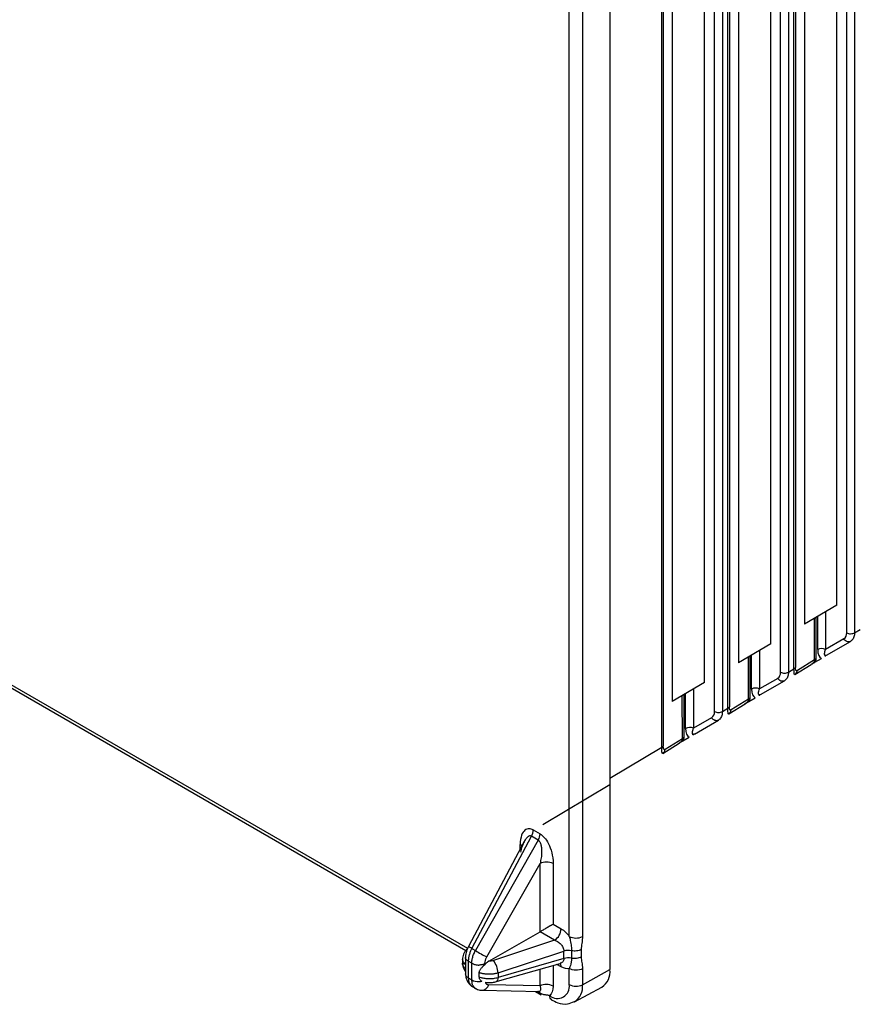
# Paper-space layout '_Isometric' of a CAD drawing. Units: millimetres. Extents: x -184 to 226, y -603 to 555.
# Drawn here: x -3 to 42, y 204 to 256 of the extents above; entities that cross this region are included whole.
import ezdxf

# ---------------------------------------------------------------- set-up
doc = ezdxf.new("R2010")
doc.units = ezdxf.units.MM

psp = doc.layouts.new('_Isometric')

# ---------------------------------------------------------------- linework, layer by layer
at = {"color": 7, "linetype": 'Continuous', "lineweight": 25}
for p, q in [((41.023, 223.753), (41.023, 324.133)), ((41.44, 324.138), (41.44, 223.76)), ((37.516, 221.664), (37.516, 322.108)), ((37.932, 322.114), (37.932, 221.67)), ((38.227, 221.845), (38.227, 322.285)), ((38.303, 322.362), (38.303, 221.923)), ((40.499, 225.228), (40.499, 321.58)), ((34.796, 320.337), (34.796, 219.833)), ((38.785, 320.575), (38.785, 224.223)), ((34.008, 219.574), (34.008, 320.083)), ((34.425, 320.089), (34.425, 219.58)), ((34.719, 219.755), (34.719, 320.26)), ((36.992, 223.171), (36.992, 319.523)), ((28.461, 318.973), (28.461, 205.883)), ((31.212, 217.666), (31.212, 318.235)), ((31.288, 318.313), (31.288, 217.744)), ((35.278, 318.518), (35.278, 222.166)), ((33.485, 221.114), (33.485, 317.466)), ((31.77, 316.46), (31.77, 220.109)), ((26.303, 207.643), (26.303, 315.623)), ((27, 315.617), (27, 207.638)), ((-129.238, 293.698), (20.909, 207.019)), ((-129.135, 293.469), (20.816, 206.904)), ((40.499, 225.228), (38.785, 224.223)), ((39.902, 224.878), (39.902, 222.868)), ((39.317, 222.316), (39.315, 224.534)), ((39.394, 224.58), (39.394, 222.395)), ((39.485, 222.862), (39.485, 224.634)), ((41.44, 223.76), (41.734, 223.934)), ((36.992, 223.171), (35.278, 222.166)), ((40.872, 223.429), (39.902, 222.868)), ((39.96, 222.566), (41.227, 223.298)), ((36.395, 222.821), (36.395, 220.779)), ((35.809, 220.226), (35.808, 222.477)), ((35.887, 222.523), (35.887, 220.305)), ((35.978, 220.773), (35.978, 222.576)), ((38.274, 221.539), (39.141, 222.078)), ((39.317, 222.316), (38.406, 221.75)), ((39.34, 222.198), (39.68, 222.4)), ((37.932, 221.67), (38.227, 221.845)), ((38.261, 221.543), (38.325, 221.579)), ((33.485, 221.114), (31.77, 220.109)), ((37.365, 221.34), (36.395, 220.779)), ((36.452, 220.476), (37.72, 221.209)), ((32.47, 218.683), (32.47, 220.519)), ((32.887, 220.763), (32.887, 218.689)), ((32.302, 218.137), (32.3, 220.419)), ((32.379, 220.466), (32.379, 218.216)), ((34.767, 219.449), (35.633, 219.988)), ((35.809, 220.226), (34.899, 219.661)), ((35.833, 220.108), (36.173, 220.311)), ((34.425, 219.58), (34.719, 219.755)), ((34.753, 219.453), (34.817, 219.489)), ((33.857, 219.25), (32.887, 218.689)), ((32.945, 218.386), (34.212, 219.119)), ((31.259, 217.36), (32.126, 217.898)), ((32.302, 218.137), (31.391, 217.571)), ((32.325, 218.018), (32.665, 218.221)), ((31.212, 217.666), (28.461, 216.027)), ((31.246, 217.364), (31.31, 217.4)), ((28.461, 215.693), (24.895, 213.568)), ((24.391, 213.292), (24.753, 213.083)), ((23.905, 212.673), (20.947, 207.107)), ((21.13, 207.001), (24.296, 212.959)), ((24.658, 212.751), (21.322, 206.891)), ((24.658, 212.751), (24.296, 212.959)), ((23.697, 212.282), (23.697, 212.518)), ((21.925, 206.552), (24.749, 211.513)), ((24.749, 207.891), (24.749, 211.513)), ((25.447, 211.508), (25.447, 208.294)), ((25.447, 208.294), (25.869, 208.05)), ((22.034, 206.324), (24.749, 207.891)), ((25.525, 207.443), (22.276, 206.362)), ((25.525, 207.443), (24.749, 207.891)), ((20.904, 207.008), (20.81, 206.902)), ((21.13, 207.001), (21.322, 206.891)), ((26.931, 206.946), (26.931, 206.547)), ((20.639, 206.453), (20.639, 206.212)), ((20.797, 206.54), (20.797, 205.647)), ((22.522, 205.705), (26.012, 206.866)), ((26.012, 206.467), (22.522, 205.468)), ((26.012, 206.467), (26.012, 206.866)), ((26.418, 206.884), (26.418, 206.485)), ((21.13, 206.226), (20.943, 206.334)), ((20.943, 206.334), (20.943, 205.443)), ((21.13, 205.335), (21.13, 206.226)), ((21.827, 206.159), (21.827, 206.201)), ((22.367, 205.226), (25.824, 206.215)), ((24.749, 205.015), (24.749, 205.908)), ((25.447, 206.107), (25.447, 205.01)), ((25.869, 206.03), (25.639, 206.162)), ((26.303, 205.088), (26.303, 205.936)), ((27, 205.93), (27, 205.082)), ((27, 205.082), (28.461, 205.883)), ((20.943, 205.443), (21.13, 205.335)), ((21.51, 205.721), (21.51, 205.498)), ((22.522, 205.705), (22.522, 205.468)), ((21.143, 204.989), (21.344, 204.873)), ((24.749, 205.015), (22.026, 205.074)), ((26.579, 204.181), (28.028, 204.956)), ((21.672, 204.784), (24.761, 204.717)), ((24.501, 204.723), (24.803, 204.548)), ((24.724, 204.643), (24.59, 204.721)), ((24.723, 204.728), (24.738, 204.707))]:
    psp.add_line(p, q, dxfattribs=at)
at = {"color": 7, "linetype": 'Continuous', "lineweight": 25, "flags": 128}
for points in [[(23.786, 212.448), (23.758, 212.475), (23.697, 212.518)], [(21.651, 204.785), (21.666, 204.784), (21.672, 204.784)]]:
    psp.add_lwpolyline(points, dxfattribs=at)
at = {"color": 7, "linetype": 'Continuous', "lineweight": 25}
for centre, radius, start, end in [((40.668, 223.721), 0.356, 304.942, 5.1429), ((39.7, 222.452), 0.463, 64.1104, 117.5695), ((37.161, 221.632), 0.356, 304.942, 5.1429), ((38.123, 221.781), 0.285, 300.69, 353.8953), ((36.192, 220.362), 0.463, 64.1104, 117.5695), ((33.653, 219.542), 0.356, 304.942, 5.1429), ((34.615, 219.691), 0.285, 300.69, 353.8953), ((32.685, 218.272), 0.463, 64.1104, 117.5695), ((31.108, 217.601), 0.285, 300.69, 353.8953), ((23.678, 213.315), 0.713, 330.059, 358.1544), ((25.093, 210.822), 0.771, 62.6784, 116.4556), ((25.099, 208.086), 0.771, 303.5404, 357.3258), ((26.657, 208.329), 0.771, 242.6782, 296.4555), ((26.581, 215.56), 10.139, 238.7564, 242.6636), ((26.249, 206.068), 0.833, 78.3358, 106.5339), ((26.249, 205.669), 0.833, 78.3357, 106.5339), ((21.387, 205.656), 1.136, 2.4971, 38.4646), ((25.572, 206.044), 0.297, 357.2058, 34.6523), ((27.489, 205.773), 0.978, 303.4428, 6.4408), ((21.473, 205.984), 0.734, 242.1171, 272.8805), ((21.646, 205.177), 0.394, 273.6656, 344.9297), ((25.093, 204.325), 0.771, 62.6784, 116.4556), ((25.676, 204.988), 0.635, 229.5645, 9.0087), ((26.657, 205.773), 0.771, 242.6785, 296.4563), ((26.082, 204.962), 0.926, 302.1602, 7.4431), ((24.537, 204.569), 0.201, 21.565, 48.0892)]:
    psp.add_arc(centre, radius, start, end, dxfattribs=at)
for points, knots in [([(41.023, 223.753), (41.08, 223.723), (41.157, 223.707), (41.31, 223.709), (41.386, 223.728), (41.44, 223.759)], [0, 0, 0, 0, 0.5, 0.5, 1, 1, 1, 1]), ([(41.44, 223.76), (41.44, 223.76), (41.44, 223.72), (41.435, 223.642), (41.411, 223.535), (41.369, 223.438), (41.309, 223.355), (41.255, 223.317), (41.227, 223.298)], [0, 0, 0, 0, 0.000528, 0.185404, 0.37779, 0.577684, 0.785087, 1, 1, 1, 1]), ([(41.227, 223.298), (41.174, 223.267), (41.105, 223.262), (40.974, 223.31), (40.913, 223.363), (40.872, 223.429)], [0, 0, 0, 0, 0.5, 0.5, 1, 1, 1, 1]), ([(39.96, 222.566), (39.955, 222.563), (39.937, 222.553), (39.913, 222.546), (39.892, 222.547), (39.875, 222.557), (39.86, 222.574), (39.852, 222.607), (39.847, 222.692), (39.879, 222.793), (39.902, 222.868)], [0, 0, 0, 0, 0.027928, 0.095946, 0.14848, 0.206409, 0.305576, 0.373925, 0.533594, 1, 1, 1, 1]), ([(39.317, 222.316), (39.318, 222.31), (39.319, 222.301), (39.318, 222.281), (39.312, 222.259), (39.3, 222.231), (39.281, 222.2), (39.246, 222.157), (39.208, 222.124), (39.167, 222.094), (39.144, 222.08), (39.132, 222.072)], [0, 0, 0, 0, 0.072424, 0.128856, 0.187457, 0.248597, 0.344102, 0.446702, 0.694521, 0.828692, 1, 1, 1, 1]), ([(39.132, 222.072), (39.148, 222.082), (39.178, 222.1), (39.226, 222.129), (39.269, 222.155), (39.308, 222.178), (39.329, 222.191), (39.34, 222.198)], [0, 0, 0, 0, 0.297286, 0.527298, 0.769282, 0.883271, 1, 1, 1, 1]), ([(39.394, 222.395), (39.394, 222.379), (39.393, 222.348), (39.382, 222.298), (39.365, 222.247), (39.349, 222.214), (39.34, 222.198)], [0, 0, 0, 0, 0.257161, 0.50335, 0.747817, 1, 1, 1, 1]), ([(39.919, 222.518), (39.91, 222.517), (39.891, 222.515), (39.872, 222.528), (39.877, 222.545), (39.88, 222.557)], [0, 0, 0, 0, 0.2560619, 0.5055896, 1, 1, 1, 1]), ([(37.516, 221.664), (37.572, 221.634), (37.649, 221.617), (37.803, 221.619), (37.879, 221.638), (37.932, 221.67)], [0, 0, 0, 0, 0.5, 0.5, 1, 1, 1, 1]), ([(37.932, 221.67), (37.932, 221.67), (37.933, 221.63), (37.927, 221.553), (37.903, 221.445), (37.861, 221.348), (37.802, 221.265), (37.747, 221.228), (37.72, 221.209)], [0, 0, 0, 0, 0.0005278, 0.1854044, 0.3777896, 0.5776838, 0.7850873, 1, 1, 1, 1]), ([(38.249, 221.555), (38.246, 221.562), (38.24, 221.576), (38.231, 221.619), (38.231, 221.701), (38.228, 221.795), (38.227, 221.845)], [0, 0, 0, 0, 0.19712, 0.357269, 0.656922, 1, 1, 1, 1]), ([(38.268, 221.535), (38.265, 221.535), (38.26, 221.534), (38.252, 221.548), (38.249, 221.555)], [0, 0, 0, 0, 0.537985, 1, 1, 1, 1]), ([(38.406, 221.75), (38.398, 221.747), (38.382, 221.741), (38.361, 221.74), (38.344, 221.746), (38.33, 221.758), (38.32, 221.782), (38.312, 221.819), (38.306, 221.866), (38.304, 221.904), (38.303, 221.923)], [0, 0, 0, 0, 0.1645, 0.320702, 0.448312, 0.556118, 0.656171, 0.761493, 0.885586, 1, 1, 1, 1]), ([(37.72, 221.209), (37.667, 221.177), (37.598, 221.173), (37.467, 221.221), (37.405, 221.273), (37.365, 221.339)], [0, 0, 0, 0, 0.5, 0.5, 1, 1, 1, 1]), ([(36.452, 220.476), (36.447, 220.473), (36.43, 220.463), (36.406, 220.456), (36.385, 220.458), (36.367, 220.467), (36.353, 220.484), (36.345, 220.518), (36.34, 220.602), (36.371, 220.703), (36.395, 220.779)], [0, 0, 0, 0, 0.0279284, 0.0959461, 0.1484804, 0.2064086, 0.3055762, 0.3739252, 0.5335939, 1, 1, 1, 1]), ([(35.809, 220.226), (35.81, 220.221), (35.812, 220.211), (35.81, 220.191), (35.804, 220.169), (35.793, 220.141), (35.774, 220.11), (35.739, 220.067), (35.701, 220.035), (35.659, 220.004), (35.637, 219.99), (35.624, 219.983)], [0, 0, 0, 0, 0.072424, 0.128856, 0.187457, 0.248597, 0.344102, 0.446702, 0.694521, 0.828692, 1, 1, 1, 1]), ([(35.624, 219.983), (35.641, 219.993), (35.67, 220.01), (35.719, 220.039), (35.761, 220.065), (35.8, 220.089), (35.822, 220.101), (35.833, 220.108)], [0, 0, 0, 0, 0.297286, 0.527298, 0.769282, 0.883271, 1, 1, 1, 1]), ([(35.887, 220.305), (35.886, 220.289), (35.885, 220.258), (35.875, 220.208), (35.858, 220.157), (35.841, 220.125), (35.833, 220.108)], [0, 0, 0, 0, 0.257161, 0.50335, 0.747817, 1, 1, 1, 1]), ([(36.412, 220.428), (36.402, 220.427), (36.384, 220.425), (36.364, 220.438), (36.369, 220.456), (36.373, 220.467)], [0, 0, 0, 0, 0.2560619, 0.5055896, 1, 1, 1, 1]), ([(34.008, 219.574), (34.065, 219.544), (34.142, 219.527), (34.296, 219.53), (34.371, 219.549), (34.425, 219.58)], [0, 0, 0, 0, 0.5, 0.5, 1, 1, 1, 1]), ([(34.425, 219.58), (34.425, 219.58), (34.425, 219.541), (34.42, 219.463), (34.396, 219.355), (34.354, 219.259), (34.294, 219.176), (34.24, 219.138), (34.212, 219.119)], [0, 0, 0, 0, 0.0005278, 0.1854044, 0.3777896, 0.5776838, 0.7850873, 1, 1, 1, 1]), ([(34.741, 219.465), (34.738, 219.473), (34.732, 219.486), (34.724, 219.53), (34.724, 219.611), (34.721, 219.705), (34.719, 219.755)], [0, 0, 0, 0, 0.19712, 0.357269, 0.656922, 1, 1, 1, 1]), ([(34.761, 219.446), (34.758, 219.445), (34.753, 219.444), (34.745, 219.458), (34.741, 219.465)], [0, 0, 0, 0, 0.537985, 1, 1, 1, 1]), ([(34.899, 219.661), (34.891, 219.658), (34.875, 219.651), (34.854, 219.651), (34.837, 219.656), (34.823, 219.669), (34.813, 219.692), (34.805, 219.729), (34.799, 219.776), (34.797, 219.815), (34.796, 219.833)], [0, 0, 0, 0, 0.1645, 0.320702, 0.448312, 0.556118, 0.656171, 0.761493, 0.885586, 1, 1, 1, 1]), ([(34.212, 219.119), (34.159, 219.087), (34.09, 219.083), (33.959, 219.131), (33.898, 219.184), (33.857, 219.25)], [0, 0, 0, 0, 0.5, 0.5, 1, 1, 1, 1]), ([(32.945, 218.386), (32.94, 218.383), (32.922, 218.374), (32.898, 218.367), (32.877, 218.368), (32.86, 218.377), (32.845, 218.395), (32.837, 218.428), (32.832, 218.513), (32.864, 218.614), (32.887, 218.689)], [0, 0, 0, 0, 0.027928, 0.095946, 0.14848, 0.206409, 0.305576, 0.373925, 0.533594, 1, 1, 1, 1]), ([(32.302, 218.137), (32.303, 218.131), (32.304, 218.121), (32.303, 218.102), (32.297, 218.079), (32.285, 218.051), (32.266, 218.02), (32.231, 217.978), (32.193, 217.945), (32.152, 217.915), (32.129, 217.901), (32.117, 217.893)], [0, 0, 0, 0, 0.0724244, 0.128856, 0.1874571, 0.2485975, 0.3441017, 0.4467021, 0.6945207, 0.828692, 1, 1, 1, 1]), ([(32.117, 217.893), (32.133, 217.903), (32.163, 217.921), (32.211, 217.95), (32.254, 217.976), (32.293, 217.999), (32.314, 218.012), (32.325, 218.018)], [0, 0, 0, 0, 0.297286, 0.527298, 0.769282, 0.883271, 1, 1, 1, 1]), ([(32.379, 218.216), (32.379, 218.2), (32.378, 218.169), (32.367, 218.119), (32.35, 218.068), (32.334, 218.035), (32.325, 218.018)], [0, 0, 0, 0, 0.257161, 0.50335, 0.747817, 1, 1, 1, 1]), ([(32.904, 218.339), (32.895, 218.338), (32.876, 218.335), (32.857, 218.349), (32.862, 218.366), (32.866, 218.378)], [0, 0, 0, 0, 0.256062, 0.50559, 1, 1, 1, 1]), ([(31.234, 217.375), (31.231, 217.383), (31.225, 217.397), (31.216, 217.44), (31.216, 217.521), (31.213, 217.616), (31.212, 217.666)], [0, 0, 0, 0, 0.196956, 0.357045, 0.656842, 1, 1, 1, 1]), ([(31.253, 217.356), (31.25, 217.356), (31.245, 217.354), (31.237, 217.369), (31.234, 217.375)], [0, 0, 0, 0, 0.53793, 1, 1, 1, 1]), ([(31.391, 217.571), (31.383, 217.568), (31.367, 217.562), (31.347, 217.561), (31.329, 217.567), (31.316, 217.579), (31.305, 217.603), (31.297, 217.639), (31.291, 217.687), (31.289, 217.725), (31.288, 217.744)], [0, 0, 0, 0, 0.1645003, 0.3207017, 0.4483117, 0.5561182, 0.6561707, 0.7614929, 0.8855856, 1, 1, 1, 1]), ([(24.391, 213.292), (24.319, 213.334), (24.244, 213.359), (24.094, 213.36), (24.018, 213.337), (23.881, 213.225), (23.818, 213.136), (23.727, 212.883), (23.697, 212.72), (23.697, 212.518)], [0, 0, 0, 0, 0.25, 0.25, 0.5, 0.5, 0.75, 0.75, 1, 1, 1, 1]), ([(24.296, 212.959), (24.285, 212.964), (24.264, 212.973), (24.233, 212.979), (24.199, 212.979), (24.159, 212.967), (24.08, 212.921), (24.003, 212.836), (23.927, 212.717), (23.86, 212.586), (23.779, 212.387), (23.733, 212.216), (23.706, 212.115)], [0, 0, 0, 0, 0.032576, 0.063939, 0.094648, 0.139661, 0.191628, 0.363709, 0.461479, 0.570605, 0.747473, 1, 1, 1, 1]), ([(24.658, 212.751), (24.665, 212.745), (24.682, 212.734), (24.713, 212.705), (24.763, 212.634), (24.806, 212.496), (24.836, 212.305), (24.838, 212.074), (24.813, 211.802), (24.772, 211.615), (24.749, 211.513)], [0, 0, 0, 0, 0.023737, 0.053434, 0.108062, 0.227906, 0.370142, 0.540461, 0.751111, 1, 1, 1, 1]), ([(24.753, 213.083), (24.826, 213.041), (24.9, 212.98), (25.05, 212.808), (25.126, 212.697), (25.263, 212.427), (25.325, 212.267), (25.417, 211.908), (25.447, 211.711), (25.447, 211.508)], [0, 0, 0, 0, 0.25, 0.25, 0.5, 0.5, 0.75, 0.75, 1, 1, 1, 1]), ([(25.447, 208.294), (25.431, 208.285), (25.403, 208.268), (25.358, 208.242), (25.318, 208.219), (25.262, 208.187), (25.19, 208.145), (25.094, 208.09), (25.001, 208.036), (24.91, 207.984), (24.823, 207.934), (24.773, 207.905), (24.749, 207.891)], [0, 0, 0, 0, 0.094251, 0.175393, 0.243428, 0.298363, 0.43987, 0.562315, 0.683233, 0.791631, 0.898681, 1, 1, 1, 1]), ([(25.525, 207.443), (25.542, 207.437), (25.581, 207.423), (25.648, 207.391), (25.729, 207.34), (25.81, 207.272), (25.881, 207.195), (25.939, 207.114), (25.985, 207.023), (26.01, 206.937), (26.012, 206.886), (26.012, 206.866)], [0, 0, 0, 0, 0.070165, 0.163578, 0.279527, 0.422874, 0.541791, 0.652419, 0.781407, 0.917462, 1, 1, 1, 1]), ([(26.303, 207.643), (26.311, 207.612), (26.329, 207.542), (26.356, 207.419), (26.383, 207.274), (26.405, 207.122), (26.418, 206.99), (26.418, 206.915), (26.418, 206.884)], [0, 0, 0, 0, 0.121545, 0.275298, 0.47079, 0.672813, 0.865395, 1, 1, 1, 1]), ([(27, 207.638), (26.997, 207.574), (26.991, 207.454), (26.966, 207.275), (26.941, 207.106), (26.934, 207), (26.931, 206.946)], [0, 0, 0, 0, 0.282365, 0.530424, 0.763349, 1, 1, 1, 1]), ([(20.851, 206.945), (20.818, 206.909), (20.752, 206.836), (20.686, 206.705), (20.643, 206.566), (20.641, 206.471), (20.64, 206.423)], [0, 0, 0, 0, 0.24041, 0.490053, 0.744733, 1, 1, 1, 1]), ([(20.95, 207.109), (20.926, 207.059), (20.877, 206.958), (20.827, 206.797), (20.797, 206.636), (20.798, 206.536), (20.798, 206.487)], [0, 0, 0, 0, 0.242657, 0.493716, 0.747968, 1, 1, 1, 1]), ([(21.13, 207.001), (21.115, 206.972), (21.085, 206.915), (21.047, 206.827), (21.015, 206.74), (20.988, 206.653), (20.968, 206.569), (20.954, 206.487), (20.945, 206.408), (20.944, 206.359), (20.943, 206.334)], [0, 0, 0, 0, 0.130556, 0.259525, 0.386906, 0.512699, 0.636905, 0.759524, 0.880556, 1, 1, 1, 1]), ([(21.13, 207.001), (21.088, 207.024), (21.005, 207.071), (20.947, 207.105), (20.954, 207.103), (20.956, 207.103)], [0, 0, 0, 0, 0.4063848, 0.8127696, 1, 1, 1, 1]), ([(26.931, 206.946), (26.864, 206.909), (26.78, 206.884), (26.6, 206.862), (26.504, 206.866), (26.418, 206.884)], [0, 0, 0, 0, 0.5, 0.5, 1, 1, 1, 1]), ([(20.736, 206.196), (20.71, 206.232), (20.656, 206.309), (20.645, 206.392), (20.64, 206.434)], [0, 0, 0, 0, 0.483127, 1, 1, 1, 1]), ([(20.943, 206.334), (20.928, 206.343), (20.896, 206.36), (20.858, 206.392), (20.824, 206.432), (20.798, 206.48), (20.798, 206.516), (20.797, 206.534)], [0, 0, 0, 0, 0.164299, 0.331021, 0.500169, 0.750785, 1, 1, 1, 1]), ([(21.13, 206.226), (21.13, 206.255), (21.132, 206.312), (21.144, 206.402), (21.163, 206.497), (21.191, 206.594), (21.226, 206.693), (21.269, 206.793), (21.304, 206.858), (21.322, 206.891)], [0, 0, 0, 0, 0.1368063, 0.2756292, 0.416469, 0.5593259, 0.7041999, 0.8510912, 1, 1, 1, 1]), ([(26.012, 206.467), (26.011, 206.442), (26.008, 206.393), (25.983, 206.329), (25.941, 206.277), (25.89, 206.235), (25.843, 206.228), (25.822, 206.224)], [0, 0, 0, 0, 0.2017989, 0.4021047, 0.6005414, 0.818251, 1, 1, 1, 1]), ([(26.418, 206.485), (26.418, 206.467), (26.419, 206.428), (26.415, 206.369), (26.409, 206.307), (26.398, 206.239), (26.376, 206.145), (26.346, 206.047), (26.315, 205.968), (26.303, 205.936)], [0, 0, 0, 0, 0.078941, 0.171039, 0.275037, 0.384912, 0.529194, 0.807284, 1, 1, 1, 1]), ([(26.931, 206.547), (26.864, 206.51), (26.774, 206.483), (26.588, 206.462), (26.495, 206.469), (26.418, 206.485)], [0, 0, 0, 0, 0.5, 0.5, 1, 1, 1, 1]), ([(26.931, 206.547), (26.934, 206.499), (26.94, 206.399), (26.966, 206.256), (26.992, 206.101), (26.997, 205.988), (27, 205.93)], [0, 0, 0, 0, 0.223333, 0.469537, 0.730886, 1, 1, 1, 1]), ([(20.736, 205.973), (20.712, 206.009), (20.66, 206.085), (20.631, 206.17), (20.64, 206.215), (20.641, 206.218)], [0, 0, 0, 0, 0.4611322, 0.9659017, 1, 1, 1, 1]), ([(20.642, 206.198), (20.645, 206.155), (20.651, 206.062), (20.706, 205.924), (20.757, 205.827), (20.795, 205.787), (20.797, 205.786)], [0, 0, 0, 0, 0.298383, 0.647831, 0.98941, 1, 1, 1, 1]), ([(20.797, 206.132), (20.797, 206.144), (20.797, 206.168), (20.798, 206.209), (20.8, 206.259), (20.803, 206.321), (20.81, 206.368), (20.814, 206.393)], [0, 0, 0, 0, 0.153501, 0.313234, 0.480553, 0.72194, 1, 1, 1, 1]), ([(21.13, 206.226), (21.146, 206.217), (21.18, 206.197), (21.239, 206.172), (21.314, 206.148), (21.406, 206.13), (21.476, 206.125), (21.509, 206.123)], [0, 0, 0, 0, 0.159915, 0.327139, 0.500452, 0.759375, 1, 1, 1, 1]), ([(21.827, 206.201), (21.813, 206.194), (21.783, 206.179), (21.734, 206.16), (21.672, 206.141), (21.597, 206.125), (21.538, 206.124), (21.509, 206.123)], [0, 0, 0, 0, 0.166243, 0.333681, 0.502342, 0.75269, 1, 1, 1, 1]), ([(21.827, 206.159), (21.817, 206.148), (21.781, 206.109), (21.722, 206.049), (21.66, 205.985), (21.61, 205.931), (21.569, 205.879), (21.536, 205.826), (21.514, 205.774), (21.511, 205.738), (21.51, 205.721)], [0, 0, 0, 0, 0.080394, 0.276128, 0.42028, 0.536535, 0.66478, 0.777244, 0.892062, 1, 1, 1, 1]), ([(22.034, 206.324), (22.001, 206.303), (21.93, 206.26), (21.863, 206.194), (21.827, 206.159)], [0, 0, 0, 0, 0.463367, 1, 1, 1, 1]), ([(27, 205.93), (26.907, 205.879), (26.778, 205.85), (26.521, 205.852), (26.394, 205.883), (26.303, 205.936)], [0, 0, 0, 0, 0.5, 0.5, 1, 1, 1, 1]), ([(20.943, 205.443), (20.899, 205.469), (20.859, 205.502), (20.806, 205.577), (20.794, 205.62), (20.797, 205.662)], [0, 0, 0, 0, 0.5, 0.5, 1, 1, 1, 1]), ([(20.797, 205.65), (20.801, 205.589), (20.809, 205.465), (20.872, 205.289), (20.97, 205.13), (21.06, 205.055), (21.105, 205.017)], [0, 0, 0, 0, 0.23472, 0.484066, 0.741581, 1, 1, 1, 1]), ([(20.943, 205.443), (20.948, 205.375), (20.958, 205.235), (21.029, 205.076), (21.11, 205.017), (21.149, 204.989)], [0, 0, 0, 0, 0.3343902, 0.6796433, 1, 1, 1, 1]), ([(21.51, 205.498), (21.511, 205.485), (21.512, 205.456), (21.527, 205.414), (21.553, 205.367), (21.597, 205.314), (21.639, 205.285), (21.661, 205.27)], [0, 0, 0, 0, 0.144927, 0.298525, 0.462561, 0.704593, 1, 1, 1, 1]), ([(21.619, 205.463), (21.65, 205.455), (21.712, 205.439), (21.813, 205.421), (21.921, 205.409), (22.036, 205.403), (22.155, 205.405), (22.278, 205.416), (22.403, 205.436), (22.482, 205.457), (22.522, 205.468)], [0, 0, 0, 0, 0.106795, 0.218793, 0.335992, 0.458393, 0.585995, 0.718798, 0.856799, 1, 1, 1, 1]), ([(22.522, 205.705), (22.493, 205.696), (22.435, 205.679), (22.345, 205.66), (22.255, 205.645), (22.166, 205.636), (22.078, 205.632), (21.993, 205.632), (21.911, 205.636), (21.832, 205.644), (21.757, 205.655), (21.686, 205.669), (21.642, 205.68), (21.62, 205.686)], [0, 0, 0, 0, 0.104504, 0.206289, 0.305356, 0.401704, 0.495332, 0.586242, 0.674432, 0.759903, 0.842655, 0.922687, 1, 1, 1, 1]), ([(22.522, 205.468), (22.517, 205.419), (22.506, 205.322), (22.465, 205.25), (22.43, 205.25), (22.421, 205.25)], [0, 0, 0, 0, 0.432919, 0.865837, 1, 1, 1, 1]), ([(21.297, 204.916), (21.276, 204.932), (21.211, 204.979), (21.147, 205.121), (21.135, 205.264), (21.13, 205.335)], [0, 0, 0, 0, 0.1973658, 0.5983969, 1, 1, 1, 1]), ([(21.279, 204.918), (21.349, 204.877), (21.453, 204.815), (21.616, 204.785), (21.699, 204.788), (21.74, 204.789)], [0, 0, 0, 0, 0.506678, 0.756761, 1, 1, 1, 1]), ([(21.849, 205.219), (21.853, 205.207), (21.861, 205.184), (21.878, 205.148), (21.904, 205.111), (21.947, 205.095), (21.987, 205.082), (22.013, 205.077), (22.026, 205.074)], [0, 0, 0, 0, 0.136254, 0.267531, 0.461387, 0.675539, 0.831624, 1, 1, 1, 1]), ([(21.851, 205.216), (21.903, 205.208), (22.028, 205.19), (22.232, 205.199), (22.367, 205.23), (22.433, 205.245)], [0, 0, 0, 0, 0.2656, 0.639555, 1, 1, 1, 1]), ([(24.749, 205.015), (24.765, 204.958), (24.795, 204.849), (24.77, 204.756), (24.723, 204.724), (24.693, 204.715), (24.672, 204.72), (24.67, 204.72)], [0, 0, 0, 0, 0.37089, 0.699816, 0.852531, 0.985284, 1, 1, 1, 1]), ([(25.264, 204.505), (25.242, 204.508), (25.194, 204.514), (25.128, 204.522), (25.061, 204.531), (24.963, 204.547), (24.845, 204.579), (24.756, 204.626), (24.724, 204.643)], [0, 0, 0, 0, 0.1291013, 0.2883156, 0.3644826, 0.5028008, 0.8234374, 1, 1, 1, 1]), ([(24.806, 204.553), (24.795, 204.557), (24.758, 204.573), (24.738, 204.614), (24.724, 204.643)], [0, 0, 0, 0, 0.292992, 1, 1, 1, 1]), ([(25.37, 204.275), (25.34, 204.301), (25.28, 204.353), (25.27, 204.454), (25.264, 204.505)], [0, 0, 0, 0, 0.4997463, 1, 1, 1, 1]), ([(25.349, 204.287), (25.463, 204.228), (25.735, 204.086), (26.172, 204.021), (26.449, 204.137), (26.57, 204.188)], [0, 0, 0, 0, 0.2875126, 0.6884846, 1, 1, 1, 1])]:
    psp.add_open_spline(points, degree=3, knots=knots, dxfattribs=at)
for points in [[(39.485, 222.862), (39.49, 222.608), (39.56, 222.453), (39.68, 222.4)], [(39.317, 222.315), (39.33, 222.345), (39.357, 222.373), (39.394, 222.395)], [(38.227, 221.845), (38.263, 221.867), (38.29, 221.894), (38.303, 221.923)], [(35.978, 220.773), (35.982, 220.519), (36.053, 220.363), (36.173, 220.311)], [(35.809, 220.225), (35.822, 220.255), (35.849, 220.283), (35.887, 220.305)], [(34.719, 219.755), (34.756, 219.777), (34.783, 219.804), (34.796, 219.833)], [(32.47, 218.683), (32.475, 218.429), (32.545, 218.273), (32.665, 218.221)], [(32.302, 218.136), (32.315, 218.166), (32.342, 218.194), (32.379, 218.216)], [(31.212, 217.666), (31.248, 217.687), (31.275, 217.715), (31.288, 217.744)], [(24.658, 212.751), (24.718, 212.86), (24.753, 212.981), (24.753, 213.083)], [(25.869, 208.05), (26.029, 207.957), (26.176, 207.818), (26.303, 207.643)], [(21.827, 206.201), (21.825, 206.316), (21.856, 206.429), (21.925, 206.552)], [(20.797, 206.132), (20.775, 206.152), (20.754, 206.174), (20.736, 206.196)], [(20.797, 205.91), (20.775, 205.93), (20.754, 205.951), (20.736, 205.973)], [(22.276, 206.362), (22.202, 206.337), (22.119, 206.324), (22.034, 206.324)], [(26.303, 205.936), (26.176, 205.906), (26.03, 205.937), (25.869, 206.03)], [(21.62, 205.686), (21.581, 205.696), (21.545, 205.708), (21.51, 205.721)], [(21.51, 205.498), (21.545, 205.485), (21.581, 205.473), (21.619, 205.463)], [(21.51, 205.251), (21.561, 205.253), (21.613, 205.259), (21.661, 205.27)], [(25.447, 205.01), (25.444, 204.768), (25.378, 204.6), (25.264, 204.505)]]:
    psp.add_open_spline(points, degree=3, dxfattribs=at)

doc.saveas('drawing.dxf')
